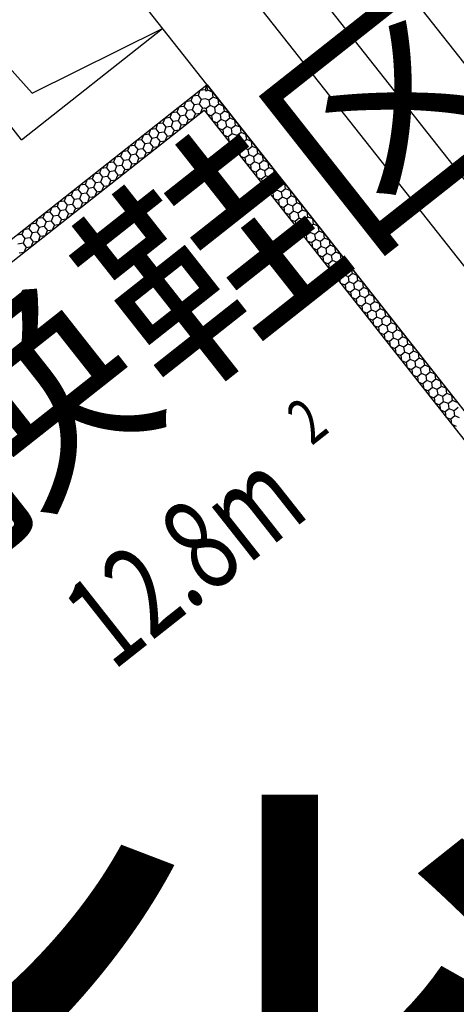
# Model space of a CAD drawing. Extents: x -371914 to 553368, y -191129 to 196452.
# Drawn here: x -330257 to -329284, y 97316 to 99510 of the extents above; entities that cross this region are included whole.
import ezdxf
from ezdxf.enums import TextEntityAlignment as Align

# ---------------------------------------------------------------- set-up
doc = ezdxf.new("R2010")
doc.units = 0
doc.header["$LTSCALE"] = 1000
doc.header["$MEASUREMENT"] = 0
for name, color, linetype in [('公用-说明', 7, 'Continuous'), ('封面', 7, 'Continuous'), ('封面、目录$0$封面', 7, 'Continuous'), ('淡显251', 251, 'Continuous')]:
    doc.layers.add(name, color=color, linetype=linetype)
doc.styles.add('-宋体', font='txt', dxfattribs={"width": 0.8})
doc.styles.add('_TCH_SPACE', font='SIMPLEX', dxfattribs={"bigfont": 'GBCBIG'})
doc.styles.add('COMPLEX', font='COMPLEX')
doc.styles.add('DIM_FONT', font='SIMPLEX', dxfattribs={"width": 0.7, "bigfont": 'GBCBIG'})
doc.styles.get("Standard").update_dxf_attribs({"font": 'gbenor.shx', "bigfont": 'gbcbig.shx'})
doc.styles.add('封面、目录$0$-宋体', font='txt', dxfattribs={"width": 0.8})

# ---------------------------------------------------------------- blocks, each defined once
blk = doc.blocks.new('淡显251')
at = {"layer": '淡显251'}
for p, q in [((302536.9, 109462.5), (300552.7, 111977.1)), ((300395.6, 111853.1), (302379.7, 109338.5)), ((299932.4, 111793.7), (300799.3, 110828.9)), ((300799.3, 110828.9), (301090, 110973)), ((300749.2, 110500), (301189.2, 110847.3)), ((301184.9, 110836.6), (301173.5, 110834.9)), ((301189.2, 110847.3), (301184.9, 110836.6)), ((301184.9, 110836.6), (301187.6, 110833.2)), ((301190.9, 110835.9), (301187.6, 110833.2)), ((301190.9, 110835.9), (301189.2, 110847.3)), ((301189.2, 110847.3), (302379.7, 109338.5)), ((301189.3, 110847.3), (302379.8, 109338.5)), ((301201.6, 110831.5), (301190.9, 110835.9)), ((301157.8, 110822.5), (301153.5, 110811.8)), ((301169.2, 110824.2), (301157.8, 110822.5)), ((301173.5, 110834.9), (301169.2, 110824.2)), ((301169.2, 110824.2), (301176.3, 110815.2)), ((301176.3, 110815.2), (301172, 110804.5)), ((301185.6, 110816.6), (301176.3, 110815.2)), ((301194.4, 110813.1), (301185.6, 110816.6)), ((301203.3, 110820.1), (301194.4, 110813.1)), ((301203.3, 110820.1), (301201.6, 110831.5)), ((301214, 110815.8), (301203.3, 110820.1)), ((301215.7, 110804.4), (301214, 110815.8)), ((301126.4, 110797.7), (301122.1, 110787)), ((301137.8, 110799.4), (301126.4, 110797.7)), ((301142.1, 110810.1), (301137.8, 110799.4)), ((301137.8, 110799.4), (301144.9, 110790.4)), ((301153.5, 110811.8), (301142.1, 110810.1)), ((301156.3, 110792.1), (301144.9, 110790.4)), ((301153.5, 110811.8), (301160.6, 110802.8)), ((301160.6, 110802.8), (301156.3, 110792.1)), ((301156.3, 110792.1), (301163.3, 110783.1)), ((301172, 110804.5), (301160.6, 110802.8)), ((301172, 110804.5), (301179.1, 110795.5)), ((301174.7, 110784.8), (301179.1, 110795.5)), ((301179.1, 110795.5), (301183.2, 110796.1)), ((301183.2, 110796.1), (301187.1, 110794.6)), ((301196.1, 110801.7), (301187.1, 110794.6)), ((301187.1, 110794.6), (301188.8, 110783.2)), ((301196.1, 110801.7), (301194.4, 110813.1)), ((301206.8, 110797.3), (301196.1, 110801.7)), ((301215.7, 110804.4), (301206.8, 110797.3)), ((301208.5, 110785.9), (301206.8, 110797.3)), ((301226.4, 110800.1), (301215.7, 110804.4)), ((301228.1, 110788.7), (301226.4, 110800.1)), ((300742.5, 110443.8), (301182.6, 110791)), ((301094.9, 110772.9), (301090.6, 110762.2)), ((301106.3, 110774.6), (301094.9, 110772.9)), ((301110.6, 110785.3), (301106.3, 110774.6)), ((301106.3, 110774.6), (301113.4, 110765.6)), ((301122.1, 110787), (301110.6, 110785.3)), ((301122.1, 110787), (301129.1, 110778)), ((301129.1, 110778), (301124.8, 110767.3)), ((301140.5, 110779.7), (301129.1, 110778)), ((301144.9, 110790.4), (301140.5, 110779.7)), ((301140.5, 110779.7), (301147.6, 110770.7)), ((301143.3, 110760), (301147.6, 110770.7)), ((301147.6, 110770.7), (301159, 110772.4)), ((301159, 110772.4), (301163.3, 110783.1)), ((301163.3, 110783.1), (301174.7, 110784.8)), ((301182.6, 110791), (302323.5, 109345.1)), ((301188.8, 110783.2), (301199.5, 110778.9)), ((301208.5, 110785.9), (301199.5, 110778.9)), ((301199.5, 110778.9), (301201.2, 110767.5)), ((301219.2, 110781.6), (301208.5, 110785.9)), ((301220.9, 110770.2), (301211.9, 110763.1)), ((301228.1, 110788.7), (301219.2, 110781.6)), ((301220.9, 110770.2), (301219.2, 110781.6)), ((301231.6, 110765.9), (301220.9, 110770.2)), ((301238.8, 110784.4), (301228.1, 110788.7)), ((301240.5, 110773), (301231.6, 110765.9)), ((301240.5, 110773), (301238.8, 110784.4)), ((301251.2, 110768.7), (301240.5, 110773)), ((301063.5, 110748.1), (301059.2, 110737.4)), ((301074.9, 110749.8), (301063.5, 110748.1)), ((301079.2, 110760.5), (301074.9, 110749.8)), ((301074.9, 110749.8), (301082, 110740.8)), ((301090.6, 110762.2), (301079.2, 110760.5)), ((301090.6, 110762.2), (301097.7, 110753.2)), ((301097.7, 110753.2), (301093.4, 110742.5)), ((301109.1, 110754.9), (301097.7, 110753.2)), ((301113.4, 110765.6), (301109.1, 110754.9)), ((301109.1, 110754.9), (301116.2, 110745.9)), ((301124.8, 110767.3), (301113.4, 110765.6)), ((301124.8, 110767.3), (301131.9, 110758.3)), ((301127.6, 110747.6), (301131.9, 110758.3)), ((301131.9, 110758.3), (301143.3, 110760)), ((301201.2, 110767.5), (301211.9, 110763.1)), ((301211.9, 110763.1), (301213.6, 110751.7)), ((301213.6, 110751.7), (301224.3, 110747.4)), ((301233.3, 110754.5), (301224.3, 110747.4)), ((301233.3, 110754.5), (301231.6, 110765.9)), ((301244, 110750.2), (301233.3, 110754.5)), ((301252.9, 110757.3), (301244, 110750.2)), ((301245.7, 110738.8), (301244, 110750.2)), ((301252.9, 110757.3), (301251.2, 110768.7)), ((301263.6, 110753), (301252.9, 110757.3)), ((301265.3, 110741.6), (301263.6, 110753)), ((301047.8, 110735.7), (301043.5, 110725)), ((301059.2, 110737.4), (301047.8, 110735.7)), ((301059.2, 110737.4), (301066.3, 110728.4)), ((301066.3, 110728.4), (301062, 110717.7)), ((301077.7, 110730.1), (301066.3, 110728.4)), ((301082, 110740.8), (301077.7, 110730.1)), ((301077.7, 110730.1), (301084.8, 110721.1)), ((301093.4, 110742.5), (301082, 110740.8)), ((301093.4, 110742.5), (301100.5, 110733.5)), ((301096.2, 110722.8), (301100.5, 110733.5)), ((301100.5, 110733.5), (301111.9, 110735.2)), ((301111.9, 110735.2), (301116.2, 110745.9)), ((301116.2, 110745.9), (301127.6, 110747.6)), ((301224.3, 110747.4), (301226, 110736)), ((301226, 110736), (301236.7, 110731.7)), ((301245.7, 110738.8), (301236.7, 110731.7)), ((301236.7, 110731.7), (301238.4, 110720.3)), ((301256.4, 110734.5), (301245.7, 110738.8)), ((301265.3, 110741.6), (301256.4, 110734.5)), ((301258.1, 110723.1), (301256.4, 110734.5)), ((301276, 110737.2), (301265.3, 110741.6)), ((301277.7, 110725.8), (301276, 110737.2)), ((301016.3, 110710.9), (301012, 110700.2)), ((301027.8, 110712.6), (301016.3, 110710.9)), ((301032.1, 110723.3), (301027.8, 110712.6)), ((301027.8, 110712.6), (301034.8, 110703.6)), ((301043.5, 110725), (301032.1, 110723.3)), ((301046.2, 110705.3), (301034.8, 110703.6)), ((301043.5, 110725), (301050.6, 110716)), ((301050.6, 110716), (301046.2, 110705.3)), ((301046.2, 110705.3), (301053.3, 110696.3)), ((301062, 110717.7), (301050.6, 110716)), ((301062, 110717.7), (301069, 110708.7)), ((301064.7, 110698), (301069, 110708.7)), ((301069, 110708.7), (301080.4, 110710.4)), ((301080.4, 110710.4), (301084.8, 110721.1)), ((301084.8, 110721.1), (301096.2, 110722.8)), ((301238.4, 110720.3), (301249.1, 110716)), ((301258.1, 110723.1), (301249.1, 110716)), ((301249.1, 110716), (301250.8, 110704.6)), ((301250.8, 110704.6), (301261.5, 110700.3)), ((301268.8, 110718.8), (301258.1, 110723.1)), ((301270.5, 110707.4), (301261.5, 110700.3)), ((301277.7, 110725.8), (301268.8, 110718.8)), ((301270.5, 110707.4), (301268.8, 110718.8)), ((301281.2, 110703), (301270.5, 110707.4)), ((301288.4, 110721.5), (301277.7, 110725.8)), ((301290.2, 110710.1), (301281.2, 110703)), ((301290.2, 110710.1), (301288.4, 110721.5)), ((301300.8, 110705.8), (301290.2, 110710.1)), ((301302.6, 110694.4), (301300.8, 110705.8)), ((300984.9, 110686.1), (300980.6, 110675.4)), ((300996.3, 110687.8), (300984.9, 110686.1)), ((301000.6, 110698.5), (300996.3, 110687.8)), ((300996.3, 110687.8), (301003.4, 110678.8)), ((301012, 110700.2), (301000.6, 110698.5)), ((301012, 110700.2), (301019.1, 110691.2)), ((301019.1, 110691.2), (301014.8, 110680.5)), ((301030.5, 110692.9), (301019.1, 110691.2)), ((301034.8, 110703.6), (301030.5, 110692.9)), ((301030.5, 110692.9), (301037.6, 110683.9)), ((301033.3, 110673.2), (301037.6, 110683.9)), ((301037.6, 110683.9), (301049, 110685.6)), ((301049, 110685.6), (301053.3, 110696.3)), ((301053.3, 110696.3), (301064.7, 110698)), ((301261.5, 110700.3), (301263.2, 110688.9)), ((301263.2, 110688.9), (301273.9, 110684.6)), ((301282.9, 110691.6), (301273.9, 110684.6)), ((301273.9, 110684.6), (301275.6, 110673.2)), ((301282.9, 110691.6), (301281.2, 110703)), ((301293.6, 110687.3), (301282.9, 110691.6)), ((301302.6, 110694.4), (301293.6, 110687.3)), ((301295.3, 110675.9), (301293.6, 110687.3)), ((301313.2, 110690.1), (301302.6, 110694.4)), ((301315, 110678.7), (301313.2, 110690.1)), ((300953.5, 110661.3), (300949.2, 110650.6)), ((300964.9, 110663), (300953.5, 110661.3)), ((300969.2, 110673.7), (300964.9, 110663)), ((300964.9, 110663), (300972, 110654)), ((300980.6, 110675.4), (300969.2, 110673.7)), ((300980.6, 110675.4), (300987.7, 110666.4)), ((300987.7, 110666.4), (300983.4, 110655.7)), ((300999.1, 110668.1), (300987.7, 110666.4)), ((301003.4, 110678.8), (300999.1, 110668.1)), ((300999.1, 110668.1), (301006.2, 110659.1)), ((301014.8, 110680.5), (301003.4, 110678.8)), ((301006.2, 110659.1), (301017.6, 110660.8)), ((301014.8, 110680.5), (301021.9, 110671.5)), ((301017.6, 110660.8), (301021.9, 110671.5)), ((301021.9, 110671.5), (301033.3, 110673.2)), ((301275.6, 110673.2), (301286.3, 110668.8)), ((301295.3, 110675.9), (301286.3, 110668.8)), ((301286.3, 110668.8), (301288, 110657.4)), ((301306, 110671.6), (301295.3, 110675.9)), ((301307.7, 110660.2), (301298.7, 110653.1)), ((301315, 110678.7), (301306, 110671.6)), ((301307.7, 110660.2), (301306, 110671.6)), ((301318.4, 110655.9), (301307.7, 110660.2)), ((301325.6, 110674.4), (301315, 110678.7)), ((301327.4, 110663), (301318.4, 110655.9)), ((301327.4, 110663), (301325.6, 110674.4)), ((301338, 110658.7), (301327.4, 110663)), ((300933.5, 110638.2), (300922, 110636.4)), ((300937.8, 110648.8), (300933.5, 110638.2)), ((300933.5, 110638.2), (300940.5, 110629.2)), ((300949.2, 110650.6), (300937.8, 110648.8)), ((300949.2, 110650.6), (300956.3, 110641.6)), ((300956.3, 110641.6), (300951.9, 110630.9)), ((300967.7, 110643.3), (300956.3, 110641.6)), ((300972, 110654), (300967.7, 110643.3)), ((300967.7, 110643.3), (300974.7, 110634.3)), ((300983.4, 110655.7), (300972, 110654)), ((300983.4, 110655.7), (300990.5, 110646.7)), ((300986.1, 110636), (300990.5, 110646.7)), ((300990.5, 110646.7), (301001.9, 110648.4)), ((301001.9, 110648.4), (301006.2, 110659.1)), ((301288, 110657.4), (301298.7, 110653.1)), ((301298.7, 110653.1), (301300.4, 110641.7)), ((301300.4, 110641.7), (301311.1, 110637.4)), ((301320.1, 110644.5), (301311.1, 110637.4)), ((301320.1, 110644.5), (301318.4, 110655.9)), ((301330.8, 110640.2), (301320.1, 110644.5)), ((301339.8, 110647.3), (301330.8, 110640.2)), ((301332.5, 110628.8), (301330.8, 110640.2)), ((301339.8, 110647.3), (301338, 110658.7)), ((301350.4, 110642.9), (301339.8, 110647.3)), ((301352.2, 110631.5), (301350.4, 110642.9)), ((300906.3, 110624), (300902, 110613.4)), ((300917.7, 110625.8), (300906.3, 110624)), ((300922, 110636.4), (300917.7, 110625.8)), ((300917.7, 110625.8), (300924.8, 110616.8)), ((300924.8, 110616.8), (300920.5, 110606.1)), ((300936.2, 110618.5), (300924.8, 110616.8)), ((300940.5, 110629.2), (300936.2, 110618.5)), ((300936.2, 110618.5), (300943.3, 110609.5)), ((300951.9, 110630.9), (300940.5, 110629.2)), ((300951.9, 110630.9), (300959, 110621.9)), ((300954.7, 110611.2), (300959, 110621.9)), ((300959, 110621.9), (300970.4, 110623.6)), ((300970.4, 110623.6), (300974.7, 110634.3)), ((300974.7, 110634.3), (300986.1, 110636)), ((301311.1, 110637.4), (301312.8, 110626)), ((301312.8, 110626), (301323.5, 110621.7)), ((301332.5, 110628.8), (301323.5, 110621.7)), ((301323.5, 110621.7), (301325.2, 110610.3)), ((301343.2, 110624.5), (301332.5, 110628.8)), ((301352.2, 110631.5), (301343.2, 110624.5)), ((301344.9, 110613.1), (301343.2, 110624.5)), ((301362.8, 110627.2), (301352.2, 110631.5)), ((301364.6, 110615.8), (301362.8, 110627.2)), ((300874.9, 110599.2), (300870.6, 110588.6)), ((300886.3, 110601), (300874.9, 110599.2)), ((300890.6, 110611.6), (300886.3, 110601)), ((300886.3, 110601), (300893.4, 110592)), ((300902, 110613.4), (300890.6, 110611.6)), ((300902, 110613.4), (300909.1, 110604.4)), ((300909.1, 110604.4), (300904.8, 110593.7)), ((300920.5, 110606.1), (300909.1, 110604.4)), ((300920.5, 110606.1), (300927.6, 110597.1)), ((300923.3, 110586.4), (300927.6, 110597.1)), ((300927.6, 110597.1), (300939, 110598.8)), ((300939, 110598.8), (300943.3, 110609.5)), ((300943.3, 110609.5), (300954.7, 110611.2)), ((301325.2, 110610.3), (301335.9, 110606)), ((301344.9, 110613.1), (301335.9, 110606)), ((301335.9, 110606), (301337.6, 110594.6)), ((301337.6, 110594.6), (301348.3, 110590.3)), ((301355.6, 110608.7), (301344.9, 110613.1)), ((301357.3, 110597.3), (301348.3, 110590.3)), ((301364.6, 110615.8), (301355.6, 110608.7)), ((301357.3, 110597.3), (301355.6, 110608.7)), ((301368, 110593), (301357.3, 110597.3)), ((301375.2, 110611.5), (301364.6, 110615.8)), ((301377, 110600.1), (301368, 110593)), ((301377, 110600.1), (301375.2, 110611.5)), ((301387.6, 110595.8), (301377, 110600.1)), ((301389.4, 110584.4), (301387.6, 110595.8)), ((300843.5, 110574.4), (300839.1, 110563.8)), ((300854.9, 110576.2), (300843.5, 110574.4)), ((300859.2, 110586.8), (300854.9, 110576.2)), ((300854.9, 110576.2), (300862, 110567.2)), ((300870.6, 110588.6), (300859.2, 110586.8)), ((300870.6, 110588.6), (300877.7, 110579.6)), ((300877.7, 110579.6), (300873.4, 110568.9)), ((300889.1, 110581.3), (300877.7, 110579.6)), ((300893.4, 110592), (300889.1, 110581.3)), ((300889.1, 110581.3), (300896.2, 110572.3)), ((300891.8, 110561.6), (300896.2, 110572.3)), ((300904.8, 110593.7), (300893.4, 110592)), ((300896.2, 110572.3), (300907.6, 110574)), ((300904.8, 110593.7), (300911.9, 110584.7)), ((300907.6, 110574), (300911.9, 110584.7)), ((300911.9, 110584.7), (300923.3, 110586.4)), ((301348.3, 110590.3), (301350, 110578.9)), ((301350, 110578.9), (301360.7, 110574.5)), ((301369.7, 110581.6), (301360.7, 110574.5)), ((301360.7, 110574.5), (301362.4, 110563.1)), ((301369.7, 110581.6), (301368, 110593)), ((301380.4, 110577.3), (301369.7, 110581.6)), ((301389.4, 110584.4), (301380.4, 110577.3)), ((301382.1, 110565.9), (301380.4, 110577.3)), ((301400, 110580.1), (301389.4, 110584.4)), ((301401.8, 110568.7), (301400, 110580.1)), ((300823.4, 110551.4), (300812, 110549.6)), ((300827.7, 110562), (300823.4, 110551.4)), ((300823.4, 110551.4), (300830.5, 110542.4)), ((300839.1, 110563.8), (300827.7, 110562)), ((300839.1, 110563.8), (300846.2, 110554.8)), ((300846.2, 110554.8), (300841.9, 110544.1)), ((300857.6, 110556.5), (300846.2, 110554.8)), ((300862, 110567.2), (300857.6, 110556.5)), ((300857.6, 110556.5), (300864.7, 110547.5)), ((300873.4, 110568.9), (300862, 110567.2)), ((300873.4, 110568.9), (300880.4, 110559.9)), ((300876.1, 110549.2), (300880.4, 110559.9)), ((300880.4, 110559.9), (300891.8, 110561.6)), ((301362.4, 110563.1), (301373.1, 110558.8)), ((301382.1, 110565.9), (301373.1, 110558.8)), ((301373.1, 110558.8), (301374.8, 110547.4)), ((301392.8, 110561.6), (301382.1, 110565.9)), ((301401.8, 110568.7), (301392.8, 110561.6)), ((301394.5, 110550.2), (301392.8, 110561.6)), ((301412.5, 110564.4), (301401.8, 110568.7)), ((301414.2, 110553), (301405.2, 110545.9)), ((301414.2, 110553), (301412.5, 110564.4)), ((301424.9, 110548.7), (301414.2, 110553)), ((300796.3, 110537.2), (300792, 110526.5)), ((300807.7, 110538.9), (300796.3, 110537.2)), ((300812, 110549.6), (300807.7, 110538.9)), ((300807.7, 110538.9), (300814.8, 110530)), ((300814.8, 110530), (300810.5, 110519.3)), ((300826.2, 110531.7), (300814.8, 110530)), ((300830.5, 110542.4), (300826.2, 110531.7)), ((300826.2, 110531.7), (300833.3, 110522.7)), ((300841.9, 110544.1), (300830.5, 110542.4)), ((300841.9, 110544.1), (300849, 110535.1)), ((300844.7, 110524.4), (300849, 110535.1)), ((300849, 110535.1), (300860.4, 110536.8)), ((300860.4, 110536.8), (300864.7, 110547.5)), ((300864.7, 110547.5), (300876.1, 110549.2)), ((301374.8, 110547.4), (301385.5, 110543.1)), ((301394.5, 110550.2), (301385.5, 110543.1)), ((301385.5, 110543.1), (301387.2, 110531.7)), ((301387.2, 110531.7), (301397.9, 110527.4)), ((301405.2, 110545.9), (301394.5, 110550.2)), ((301406.9, 110534.5), (301397.9, 110527.4)), ((301406.9, 110534.5), (301405.2, 110545.9)), ((301417.6, 110530.2), (301406.9, 110534.5)), ((301426.6, 110537.2), (301417.6, 110530.2)), ((301419.3, 110518.8), (301417.6, 110530.2)), ((301426.6, 110537.2), (301424.9, 110548.7)), ((301437.3, 110532.9), (301426.6, 110537.2)), ((301439, 110521.5), (301437.3, 110532.9)), ((300776.3, 110514.1), (300764.9, 110512.4)), ((300780.6, 110524.8), (300776.3, 110514.1)), ((300776.3, 110514.1), (300783.4, 110505.2)), ((300792, 110526.5), (300780.6, 110524.8)), ((300794.8, 110506.9), (300783.4, 110505.2)), ((300792, 110526.5), (300799.1, 110517.6)), ((300799.1, 110517.6), (300794.8, 110506.9)), ((300794.8, 110506.9), (300801.9, 110497.9)), ((300810.5, 110519.3), (300799.1, 110517.6)), ((300810.5, 110519.3), (300817.6, 110510.3)), ((300813.3, 110499.6), (300817.6, 110510.3)), ((300817.6, 110510.3), (300829, 110512)), ((300829, 110512), (300833.3, 110522.7)), ((300833.3, 110522.7), (300844.7, 110524.4)), ((301397.9, 110527.4), (301399.6, 110516)), ((301399.6, 110516), (301410.3, 110511.7)), ((301419.3, 110518.8), (301410.3, 110511.7)), ((301410.3, 110511.7), (301412, 110500.3)), ((301430, 110514.4), (301419.3, 110518.8)), ((301439, 110521.5), (301430, 110514.4)), ((301431.7, 110503), (301430, 110514.4)), ((301449.7, 110517.2), (301439, 110521.5)), ((301451.4, 110505.8), (301449.7, 110517.2)), ((300779.1, 110494.5), (300767.7, 110492.8)), ((300783.4, 110505.2), (300779.1, 110494.5)), ((300779.1, 110494.5), (300786.1, 110485.5)), ((300781.8, 110474.8), (300786.1, 110485.5)), ((300786.1, 110485.5), (300797.5, 110487.2)), ((300797.5, 110487.2), (300801.9, 110497.9)), ((300801.9, 110497.9), (300813.3, 110499.6)), ((301412, 110500.3), (301422.7, 110496)), ((301431.7, 110503), (301422.7, 110496)), ((301422.7, 110496), (301424.4, 110484.6)), ((301424.4, 110484.6), (301435.1, 110480.2)), ((301442.4, 110498.7), (301431.7, 110503)), ((301444.1, 110487.3), (301435.1, 110480.2)), ((301451.4, 110505.8), (301442.4, 110498.7)), ((301444.1, 110487.3), (301442.4, 110498.7)), ((301454.8, 110483), (301444.1, 110487.3)), ((301462.1, 110501.5), (301451.4, 110505.8)), ((301463.8, 110490.1), (301454.8, 110483)), ((301463.8, 110490.1), (301462.1, 110501.5)), ((301474.5, 110485.8), (301463.8, 110490.1)), ((301476.2, 110474.4), (301474.5, 110485.8)), ((300770.4, 110473.1), (300781.8, 110474.8)), ((301435.1, 110480.2), (301436.8, 110468.8)), ((301436.8, 110468.8), (301447.5, 110464.5)), ((301456.5, 110471.6), (301447.5, 110464.5)), ((301447.5, 110464.5), (301449.2, 110453.1)), ((301456.5, 110471.6), (301454.8, 110483)), ((301467.2, 110467.3), (301456.5, 110471.6)), ((301476.2, 110474.4), (301467.2, 110467.3)), ((301468.9, 110455.9), (301467.2, 110467.3)), ((301486.9, 110470.1), (301476.2, 110474.4)), ((301488.6, 110458.7), (301486.9, 110470.1)), ((301449.2, 110453.1), (301459.9, 110448.8)), ((301468.9, 110455.9), (301459.9, 110448.8)), ((301459.9, 110448.8), (301461.6, 110437.4)), ((301479.6, 110451.6), (301468.9, 110455.9)), ((301488.6, 110458.7), (301479.6, 110451.6)), ((301481.3, 110440.2), (301479.6, 110451.6)), ((301499.3, 110454.4), (301488.6, 110458.7)), ((301501, 110442.9), (301492, 110435.9)), ((301501, 110442.9), (301499.3, 110454.4)), ((301511.7, 110438.6), (301501, 110442.9)), ((301461.6, 110437.4), (301472.3, 110433.1)), ((301481.3, 110440.2), (301472.3, 110433.1)), ((301472.3, 110433.1), (301474, 110421.7)), ((301474, 110421.7), (301484.7, 110417.4)), ((301492, 110435.9), (301481.3, 110440.2)), ((301493.7, 110424.5), (301484.7, 110417.4)), ((301493.7, 110424.5), (301492, 110435.9)), ((301504.4, 110420.1), (301493.7, 110424.5)), ((301513.4, 110427.2), (301504.4, 110420.1)), ((301506.1, 110408.7), (301504.4, 110420.1)), ((301513.4, 110427.2), (301511.7, 110438.6)), ((301524.1, 110422.9), (301513.4, 110427.2)), ((301525.8, 110411.5), (301524.1, 110422.9)), ((301484.7, 110417.4), (301486.4, 110406)), ((301486.4, 110406), (301497.1, 110401.7)), ((301506.1, 110408.7), (301497.1, 110401.7)), ((301497.1, 110401.7), (301498.8, 110390.3)), ((301516.8, 110404.4), (301506.1, 110408.7)), ((301525.8, 110411.5), (301516.8, 110404.4)), ((301518.5, 110393), (301516.8, 110404.4)), ((301536.5, 110407.2), (301525.8, 110411.5)), ((301538.2, 110395.8), (301536.5, 110407.2)), ((301498.8, 110390.3), (301509.5, 110385.9)), ((301518.5, 110393), (301509.5, 110385.9)), ((301509.5, 110385.9), (301511.2, 110374.5)), ((301529.2, 110388.7), (301518.5, 110393)), ((301530.9, 110377.3), (301521.9, 110370.2)), ((301538.2, 110395.8), (301529.2, 110388.7)), ((301530.9, 110377.3), (301529.2, 110388.7)), ((301541.6, 110373), (301530.9, 110377.3)), ((301548.9, 110391.5), (301538.2, 110395.8)), ((301550.6, 110380.1), (301541.6, 110373)), ((301550.6, 110380.1), (301548.9, 110391.5)), ((301561.3, 110375.8), (301550.6, 110380.1)), ((301563, 110364.4), (301561.3, 110375.8)), ((301511.2, 110374.5), (301521.9, 110370.2)), ((301521.9, 110370.2), (301523.6, 110358.8)), ((301523.6, 110358.8), (301534.3, 110354.5)), ((301543.3, 110361.6), (301534.3, 110354.5)), ((301534.3, 110354.5), (301536, 110343.1)), ((301543.3, 110361.6), (301541.6, 110373)), ((301554, 110357.3), (301543.3, 110361.6)), ((301563, 110364.4), (301554, 110357.3)), ((301555.7, 110345.9), (301554, 110357.3)), ((301573.7, 110360.1), (301563, 110364.4)), ((301575.4, 110348.6), (301573.7, 110360.1)), ((301536, 110343.1), (301546.7, 110338.8)), ((301555.7, 110345.9), (301546.7, 110338.8)), ((301546.7, 110338.8), (301548.4, 110327.4)), ((301566.4, 110341.6), (301555.7, 110345.9)), ((301575.4, 110348.6), (301566.4, 110341.6)), ((301568.1, 110330.2), (301566.4, 110341.6)), ((301586.1, 110344.3), (301575.4, 110348.6)), ((301587.8, 110332.9), (301578.8, 110325.8)), ((301587.8, 110332.9), (301586.1, 110344.3)), ((301598.5, 110328.6), (301587.8, 110332.9)), ((301548.4, 110327.4), (301559.1, 110323.1)), ((301568.1, 110330.2), (301559.1, 110323.1)), ((301559.1, 110323.1), (301560.8, 110311.7)), ((301560.8, 110311.7), (301571.5, 110307.4)), ((301578.8, 110325.8), (301568.1, 110330.2)), ((301580.5, 110314.4), (301571.5, 110307.4)), ((301580.5, 110314.4), (301578.8, 110325.8)), ((301591.2, 110310.1), (301580.5, 110314.4)), ((301600.2, 110317.2), (301591.2, 110310.1)), ((301592.9, 110298.7), (301591.2, 110310.1)), ((301600.2, 110317.2), (301598.5, 110328.6)), ((301610.9, 110312.9), (301600.2, 110317.2)), ((301612.6, 110301.5), (301610.9, 110312.9)), ((301571.5, 110307.4), (301573.2, 110296)), ((301573.2, 110296), (301583.9, 110291.6)), ((301592.9, 110298.7), (301583.9, 110291.6)), ((301583.9, 110291.6), (301585.6, 110280.2)), ((301603.6, 110294.4), (301592.9, 110298.7)), ((301612.6, 110301.5), (301603.6, 110294.4)), ((301605.3, 110283), (301603.6, 110294.4)), ((301623.3, 110297.2), (301612.6, 110301.5)), ((301625, 110285.8), (301623.3, 110297.2)), ((301585.6, 110280.2), (301596.3, 110275.9)), ((301605.3, 110283), (301596.3, 110275.9)), ((301596.3, 110275.9), (301598, 110264.5)), ((301616, 110278.7), (301605.3, 110283)), ((301617.7, 110267.3), (301608.7, 110260.2)), ((301625, 110285.8), (301616, 110278.7)), ((301617.7, 110267.3), (301616, 110278.7)), ((301628.4, 110263), (301617.7, 110267.3)), ((301635.7, 110281.5), (301625, 110285.8)), ((301637.4, 110270.1), (301628.4, 110263)), ((301637.4, 110270.1), (301635.7, 110281.5)), ((301648.1, 110265.8), (301637.4, 110270.1)), ((301649.8, 110254.3), (301648.1, 110265.8)), ((301598, 110264.5), (301608.7, 110260.2)), ((301608.7, 110260.2), (301610.4, 110248.8)), ((301610.4, 110248.8), (301621.1, 110244.5)), ((301630.1, 110251.6), (301621.1, 110244.5)), ((301621.1, 110244.5), (301622.8, 110233.1)), ((301630.1, 110251.6), (301628.4, 110263)), ((301640.8, 110247.3), (301630.1, 110251.6)), ((301649.8, 110254.3), (301640.8, 110247.3)), ((301642.5, 110235.9), (301640.8, 110247.3)), ((301660.5, 110250), (301649.8, 110254.3)), ((301662.2, 110238.6), (301660.5, 110250)), ((301622.8, 110233.1), (301633.5, 110228.8)), ((301642.5, 110235.9), (301633.5, 110228.8)), ((301633.5, 110228.8), (301635.2, 110217.4)), ((301653.2, 110231.5), (301642.5, 110235.9)), ((301662.2, 110238.6), (301653.2, 110231.5)), ((301654.9, 110220.1), (301653.2, 110231.5)), ((301672.9, 110234.3), (301662.2, 110238.6)), ((301674.6, 110222.9), (301665.6, 110215.8)), ((301674.6, 110222.9), (301672.9, 110234.3)), ((301685.3, 110218.6), (301674.6, 110222.9)), ((301635.2, 110217.4), (301645.9, 110213.1)), ((301654.9, 110220.1), (301645.9, 110213.1)), ((301645.9, 110213.1), (301647.6, 110201.7)), ((301647.6, 110201.7), (301658.3, 110197.3)), ((301665.6, 110215.8), (301654.9, 110220.1)), ((301667.3, 110204.4), (301658.3, 110197.3)), ((301667.3, 110204.4), (301665.6, 110215.8)), ((301678, 110200.1), (301667.3, 110204.4)), ((301687, 110207.2), (301678, 110200.1)), ((301679.7, 110188.7), (301678, 110200.1)), ((301687, 110207.2), (301685.3, 110218.6)), ((301697.7, 110202.9), (301687, 110207.2)), ((301699.4, 110191.5), (301697.7, 110202.9)), ((301658.3, 110197.3), (301660, 110185.9)), ((301660, 110185.9), (301670.7, 110181.6)), ((301679.7, 110188.7), (301670.7, 110181.6)), ((301670.7, 110181.6), (301672.4, 110170.2)), ((301690.4, 110184.4), (301679.7, 110188.7)), ((301699.4, 110191.5), (301690.4, 110184.4)), ((301692.1, 110173), (301690.4, 110184.4)), ((301710.1, 110187.2), (301699.4, 110191.5)), ((301711.8, 110175.8), (301710.1, 110187.2)), ((301672.4, 110170.2), (301683.1, 110165.9)), ((301692.1, 110173), (301683.1, 110165.9)), ((301683.1, 110165.9), (301684.8, 110154.5)), ((301702.8, 110168.7), (301692.1, 110173)), ((301704.5, 110157.3), (301695.5, 110150.2)), ((301711.8, 110175.8), (301702.8, 110168.7)), ((301704.5, 110157.3), (301702.8, 110168.7)), ((301715.2, 110153), (301704.5, 110157.3)), ((301722.5, 110171.5), (301711.8, 110175.8)), ((301724.2, 110160), (301715.2, 110153)), ((301724.2, 110160), (301722.5, 110171.5)), ((301734.9, 110155.7), (301724.2, 110160)), ((301736.6, 110144.3), (301734.9, 110155.7)), ((301684.8, 110154.5), (301695.5, 110150.2)), ((301695.5, 110150.2), (301697.2, 110138.8)), ((301697.2, 110138.8), (301707.9, 110134.5)), ((301716.9, 110141.6), (301707.9, 110134.5)), ((301707.9, 110134.5), (301709.6, 110123.1)), ((301716.9, 110141.6), (301715.2, 110153)), ((301727.6, 110137.2), (301716.9, 110141.6)), ((301736.6, 110144.3), (301727.6, 110137.2)), ((301729.3, 110125.8), (301727.6, 110137.2)), ((301747.3, 110140), (301736.6, 110144.3)), ((301709.6, 110123.1), (301720.3, 110118.8)), ((301729.3, 110125.8), (301720.3, 110118.8)), ((301720.3, 110118.8), (301722, 110107.4)), ((301740, 110121.5), (301729.3, 110125.8)), ((301749, 110128.6), (301740, 110121.5)), ((301741.7, 110110.1), (301740, 110121.5)), ((301722, 110107.4), (301732.7, 110103)), ((301741.7, 110110.1), (301732.7, 110103)), ((301732.7, 110103), (301734.4, 110091.6)), ((301734.4, 110091.6), (301745.1, 110087.3)), ((301752.4, 110105.8), (301741.7, 110110.1))]:
    blk.add_line(p, q, dxfattribs=at)
at = {"layer": '淡显251', "linetype": 'Continuous'}
for p, q in [((300775.7, 110725), (299932.4, 111793.7)), ((301814.4, 110830.5), (301541.6, 111176.3)), ((301738.3, 110668.4), (301415.8, 111077.1)), ((300775.7, 110725), (301090, 110973)), ((300749.2, 110500), (301189.2, 110847.3)), ((303047.2, 109009.6), (301738.3, 110668.4))]:
    blk.add_line(p, q, dxfattribs=at)
at = {"layer": '淡显251'}
blk.add_text('换鞋区', height=386.2, rotation=38.2748, dxfattribs=at).set_placement((300692.9, 109816.5))
at = {"layer": '淡显251', "style": '_TCH_SPACE', "width": 0.705882}
for s, height, p in [('2', 102.1, (301422.6, 110042.5)), ('12.8m', 204.2, (300979.7, 109540))]:
    blk.add_text(s, height=height, rotation=38.2748, dxfattribs=at).set_placement(p)
at = {"layer": '淡显251', "style": 'COMPLEX', "width": 1.041667}
for p, p2 in [((323219.8, 121167.3), (323471.2, 121365.7)), ((324261.5, 119847.1), (324512.9, 120045.5))]:
    blk.add_attdef('A', text='', height=358.8, rotation=38.2748, dxfattribs=at).set_placement(p, p2, align=Align.FIT)
at = {"layer": '淡显251', "width": 0.8, "flags": 9}
for tag, p, rotation in [('YSIZE', (303765.8, 121314.4), 308.2748), ('XSIZE', (303765.8, 121314.4), 308.2748), ('YSIZE', (303420, 121041.6), 308.2748), ('XSIZE', (303420, 121041.6), 308.2748), ('XSIZE', (303074.2, 120768.8), 308.2748), ('YSIZE', (303074.2, 120768.8), 308.2748), ('XSIZE', (304216.5, 120743.1), 308.2748), ('YSIZE', (304216.5, 120743.1), 308.2748), ('YSIZE', (302728.5, 120495.9), 308.2748), ('XSIZE', (302728.5, 120495.9), 308.2748), ('YSIZE', (303870.8, 120470.3), 308.2748), ('XSIZE', (303870.8, 120470.3), 308.2748), ('YSIZE', (302382.7, 120223.1), 308.2748), ('XSIZE', (302382.7, 120223.1), 308.2748), ('YSIZE', (303525, 120197.5), 308.2748), ('XSIZE', (303525, 120197.5), 308.2748), ('XSIZE', (302036.9, 119950.3), 308.2748), ('YSIZE', (302036.9, 119950.3), 308.2748), ('XSIZE', (303179.2, 119924.6), 308.2748), ('YSIZE', (303179.2, 119924.6), 308.2748), ('YSIZE', (301691.2, 119677.5), 308.2748), ('XSIZE', (301691.2, 119677.5), 308.2748), ('YSIZE', (302833.5, 119651.8), 308.2748), ('XSIZE', (302833.5, 119651.8), 308.2748), ('YSIZE', (301345.4, 119404.6), 308.2748), ('XSIZE', (301345.4, 119404.6), 308.2748), ('YSIZE', (302487.7, 119379), 308.2748), ('XSIZE', (302487.7, 119379), 308.2748), ('XSIZE', (300999.6, 119131.8), 308.2748), ('YSIZE', (300999.6, 119131.8), 308.2748), ('XSIZE', (302141.9, 119106.2), 308.2748), ('YSIZE', (302141.9, 119106.2), 308.2748), ('YSIZE', (300653.9, 118859), 308.2748), ('XSIZE', (300653.9, 118859), 308.2748), ('YSIZE', (301796.2, 118833.4), 308.2748), ('XSIZE', (301796.2, 118833.4), 308.2748), ('YSIZE', (304327.4, 118796), 128.2748), ('XSIZE', (304327.4, 118796), 128.2748), ('YSIZE', (301450.4, 118560.5), 308.2748), ('XSIZE', (301450.4, 118560.5), 308.2748), ('YSIZE', (303981.6, 118523.1), 128.2748), ('XSIZE', (303981.6, 118523.1), 128.2748), ('XSIZE', (301104.6, 118287.7), 308.2748), ('YSIZE', (301104.6, 118287.7), 308.2748), ('YSIZE', (303635.9, 118250.3), 128.2748), ('XSIZE', (303635.9, 118250.3), 128.2748), ('YSIZE', (303290.1, 117977.5), 128.2748), ('XSIZE', (303290.1, 117977.5), 128.2748), ('XSIZE', (302944.3, 117704.7), 128.2748), ('YSIZE', (302944.3, 117704.7), 128.2748), ('YSIZE', (302598.6, 117431.8), 128.2748), ('XSIZE', (302598.6, 117431.8), 128.2748)]:
    blk.add_attdef(tag, p, '', height=0.4, rotation=rotation, dxfattribs=at)
at = {"layer": '淡显251', "style": 'DIM_FONT', "width": 0.8, "flags": 9}
for tag, p, rotation in [('XSIZE', (294598.4, 107532.9), 128.2748), ('YSIZE', (294598.5, 107532.6), 128.2748), ('XSIZE', (293136.7, 106379.6), 128.2748), ('YSIZE', (293136.9, 106379.3), 128.2748), ('XSIZE', (296260.2, 105428), 218.2748), ('YSIZE', (296260.5, 105428.2), 218.2748), ('XSIZE', (294798.6, 104274.7), 218.2748), ('YSIZE', (294798.8, 104274.9), 218.2748)]:
    blk.add_attdef(tag, p, '', height=0.4, rotation=rotation, dxfattribs=at)
blk = doc.blocks.new('新基石标准封面-A2')
at = {"layer": '淡显251'}
blk.add_blockref('淡显251', (-285322.3, -81587.7), dxfattribs=at)
at = {"layer": '公用-说明', "color": 6, "style": '-宋体', "width": 0.8}
blk.add_attdef('出图日期', text='', height=490.9, dxfattribs=at).set_placement((33781.1, 20039.6), align=Align.CENTER)
at = {"layer": '封面', "color": 6, "style": '-宋体', "width": 0.8}
blk.add_attdef('专业、阶段', text='', height=679.7, dxfattribs=at).set_placement((34099.6, 23717.5), align=Align.CENTER)
blk.add_attdef('工程编号', (34270, 22194.2), '', height=492.2, dxfattribs=at)
at = {"layer": '封面、目录$0$封面', "color": 6, "style": '封面、目录$0$-宋体', "width": 0.8}
blk.add_attdef('项目名称', text='', height=1510.5, dxfattribs=at).set_placement((34221.8, 25945), align=Align.CENTER)

msp = doc.modelspace()

# ---------------------------------------------------------------- block references
at = {"color": 4}
ref = msp.add_blockref('新基石标准封面-A2', (-345706.7, 70105.2), dxfattribs=at)
ref.add_attrib('项目名称', '贵州省铜仁市省级区域医疗中心建设项目---教学科研实训基地', dxfattribs={"layer": '封面、目录$0$封面', "color": 6, "height": 1510.549, "style": '封面、目录$0$-宋体', "width": 0.8}).set_placement((-311484.9, 96050.3), align=Align.CENTER)

doc.saveas('drawing.dxf')
